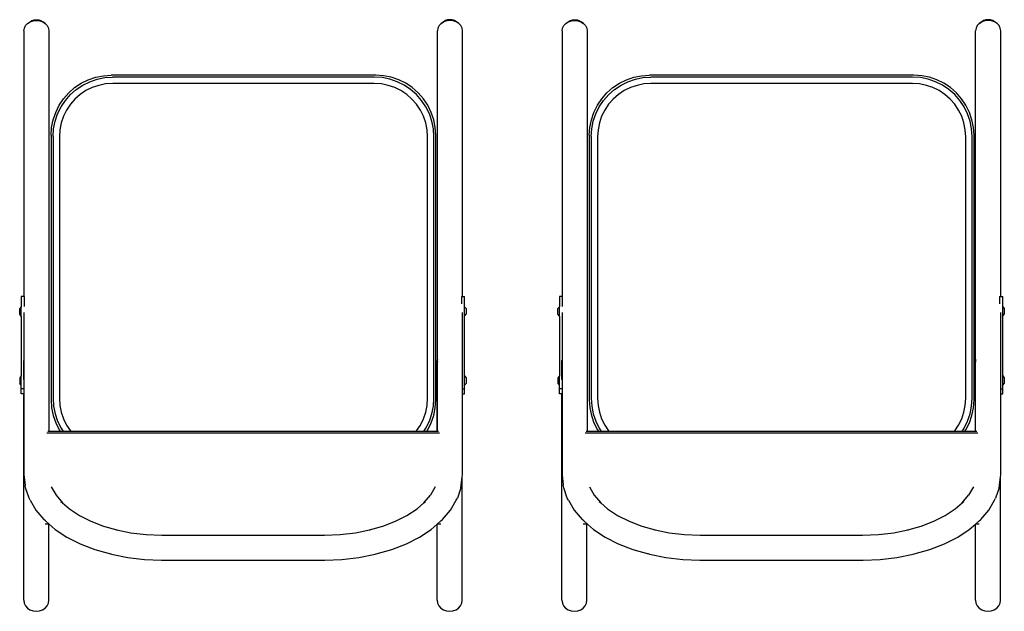
# Model space of a CAD drawing. Units: inches. Extents: x 962 to 2706, y 1068 to 2203.
# Drawn here: x 1457 to 1519, y 1218 to 1255 of the extents above; entities that cross this region are included whole.
import ezdxf

# ---------------------------------------------------------------- set-up
doc = ezdxf.new("R2010")
doc.units = ezdxf.units.IN
doc.header["$MEASUREMENT"] = 0
doc.layers.add('Edges', color=7, linetype='Continuous')

# ---------------------------------------------------------------- blocks, each defined once
blk = doc.blocks.new('proffesional basketball court pl')
at = {"layer": 'Edges'}
for p, q in [((1457.531, 837.588), (1457.558, 837.753)), ((1457.558, 837.753), (1457.636, 837.906)), ((1457.636, 837.906), (1457.76, 838.038)), ((1457.76, 838.038), (1457.915, 838.139)), ((1457.76, 838.038), (1457.904, 838.128)), ((1457.904, 838.128), (1457.915, 838.139)), ((1457.904, 838.128), (1457.922, 838.139)), ((1457.915, 838.139), (1458.031, 838.212)), ((1457.922, 838.139), (1458.11, 838.202)), ((1458.031, 838.212), (1458.167, 838.257)), ((1458.11, 838.202), (1458.312, 838.224)), ((1458.167, 838.257), (1458.312, 838.273)), ((1458.312, 838.273), (1458.458, 838.257)), ((1458.312, 838.224), (1458.514, 838.202)), ((1458.458, 838.257), (1458.593, 838.212)), ((1458.514, 838.202), (1458.703, 838.139)), ((1458.593, 838.212), (1458.71, 838.139)), ((1458.703, 838.139), (1458.864, 838.038)), ((1458.864, 838.038), (1458.71, 838.139)), ((1458.864, 838.038), (1458.989, 837.906)), ((1458.989, 837.906), (1459.067, 837.753)), ((1459.067, 837.753), (1459.093, 837.588)), ((1483.331, 837.753), (1483.304, 837.588)), ((1483.409, 837.906), (1483.331, 837.753)), ((1483.533, 838.038), (1483.409, 837.906)), ((1483.695, 838.139), (1483.533, 838.038)), ((1483.533, 838.038), (1483.688, 838.139)), ((1483.804, 838.212), (1483.688, 838.139)), ((1483.883, 838.202), (1483.695, 838.139)), ((1483.94, 838.257), (1483.804, 838.212)), ((1484.085, 838.224), (1483.883, 838.202)), ((1484.085, 838.273), (1483.94, 838.257)), ((1484.231, 838.257), (1484.085, 838.273)), ((1484.287, 838.202), (1484.085, 838.224)), ((1484.366, 838.212), (1484.231, 838.257)), ((1484.476, 838.139), (1484.287, 838.202)), ((1484.483, 838.139), (1484.366, 838.212)), ((1484.637, 838.038), (1484.476, 838.139)), ((1484.637, 838.038), (1484.483, 838.139)), ((1484.762, 837.906), (1484.637, 838.038)), ((1484.84, 837.753), (1484.762, 837.906)), ((1484.866, 837.588), (1484.84, 837.753)), ((1491.078, 837.588), (1491.105, 837.753)), ((1491.105, 837.753), (1491.183, 837.906)), ((1491.183, 837.906), (1491.307, 838.038)), ((1491.307, 838.038), (1491.462, 838.139)), ((1491.307, 838.038), (1491.451, 838.128)), ((1491.451, 838.128), (1491.462, 838.139)), ((1491.451, 838.128), (1491.469, 838.139)), ((1491.462, 838.139), (1491.578, 838.212)), ((1491.469, 838.139), (1491.657, 838.202)), ((1491.578, 838.212), (1491.714, 838.257)), ((1491.657, 838.202), (1491.859, 838.224)), ((1491.714, 838.257), (1491.859, 838.273)), ((1491.859, 838.273), (1492.005, 838.257)), ((1491.859, 838.224), (1492.061, 838.202)), ((1492.005, 838.257), (1492.14, 838.212)), ((1492.061, 838.202), (1492.25, 838.139)), ((1492.14, 838.212), (1492.257, 838.139)), ((1492.25, 838.139), (1492.411, 838.038)), ((1492.411, 838.038), (1492.257, 838.139)), ((1492.411, 838.038), (1492.536, 837.906)), ((1492.536, 837.906), (1492.614, 837.753)), ((1492.614, 837.753), (1492.64, 837.588)), ((1516.878, 837.753), (1516.851, 837.588)), ((1516.956, 837.906), (1516.878, 837.753)), ((1517.08, 838.038), (1516.956, 837.906)), ((1517.242, 838.139), (1517.08, 838.038)), ((1517.08, 838.038), (1517.235, 838.139)), ((1517.351, 838.212), (1517.235, 838.139)), ((1517.43, 838.202), (1517.242, 838.139)), ((1517.487, 838.257), (1517.351, 838.212)), ((1517.632, 838.224), (1517.43, 838.202)), ((1517.632, 838.273), (1517.487, 838.257)), ((1517.778, 838.257), (1517.632, 838.273)), ((1517.834, 838.202), (1517.632, 838.224)), ((1517.913, 838.212), (1517.778, 838.257)), ((1518.023, 838.139), (1517.834, 838.202)), ((1518.03, 838.139), (1517.913, 838.212)), ((1518.184, 838.038), (1518.023, 838.139)), ((1518.184, 838.038), (1518.03, 838.139)), ((1518.309, 837.906), (1518.184, 838.038)), ((1518.387, 837.753), (1518.309, 837.906)), ((1518.413, 837.588), (1518.387, 837.753)), ((1457.531, 837.588), (1457.531, 821.012)), ((1459.093, 837.588), (1459.093, 812.612)), ((1483.304, 817.116), (1483.304, 837.588)), ((1484.866, 821.012), (1484.866, 837.588)), ((1491.078, 837.588), (1491.078, 821.012)), ((1492.64, 837.588), (1492.64, 812.612)), ((1516.851, 817.116), (1516.851, 837.588)), ((1518.413, 821.012), (1518.413, 837.588)), ((1461.538, 834.526), (1462.002, 834.684)), ((1462.002, 834.684), (1462.483, 834.779)), ((1462.094, 834.565), (1462.57, 834.66)), ((1462.483, 834.779), (1462.972, 834.811)), ((1462.57, 834.66), (1463.054, 834.692)), ((1479.458, 834.811), (1462.972, 834.811)), ((1479.376, 834.692), (1463.054, 834.692)), ((1479.86, 834.66), (1479.376, 834.692)), ((1479.947, 834.779), (1479.458, 834.811)), ((1480.336, 834.565), (1479.86, 834.66)), ((1480.428, 834.684), (1479.947, 834.779)), ((1480.892, 834.526), (1480.428, 834.684)), ((1495.085, 834.526), (1495.549, 834.684)), ((1495.549, 834.684), (1496.03, 834.779)), ((1495.641, 834.565), (1496.117, 834.66)), ((1496.03, 834.779), (1496.519, 834.811)), ((1496.117, 834.66), (1496.601, 834.692)), ((1513.005, 834.811), (1496.519, 834.811)), ((1512.923, 834.692), (1496.601, 834.692)), ((1513.407, 834.66), (1512.923, 834.692)), ((1513.494, 834.779), (1513.005, 834.811)), ((1513.883, 834.565), (1513.407, 834.66)), ((1513.975, 834.684), (1513.494, 834.779)), ((1514.439, 834.526), (1513.975, 834.684)), ((1460.691, 834.037), (1461.099, 834.309)), ((1460.796, 833.925), (1461.2, 834.195)), ((1461.099, 834.309), (1461.538, 834.526)), ((1461.2, 834.195), (1461.635, 834.409)), ((1461.635, 834.409), (1462.094, 834.565)), ((1462.197, 834.181), (1461.787, 834.042)), ((1462.622, 834.266), (1462.197, 834.181)), ((1463.067, 834.295), (1462.622, 834.266)), ((1479.363, 834.295), (1463.067, 834.295)), ((1479.808, 834.266), (1479.363, 834.295)), ((1480.233, 834.181), (1479.808, 834.266)), ((1480.643, 834.042), (1480.233, 834.181)), ((1480.795, 834.409), (1480.336, 834.565)), ((1481.23, 834.195), (1480.795, 834.409)), ((1481.332, 834.309), (1480.892, 834.526)), ((1481.634, 833.925), (1481.23, 834.195)), ((1481.739, 834.037), (1481.332, 834.309)), ((1494.238, 834.037), (1494.646, 834.309)), ((1494.343, 833.925), (1494.747, 834.195)), ((1494.646, 834.309), (1495.085, 834.526)), ((1494.747, 834.195), (1495.182, 834.409)), ((1495.182, 834.409), (1495.641, 834.565)), ((1495.744, 834.181), (1495.334, 834.042)), ((1496.169, 834.266), (1495.744, 834.181)), ((1496.614, 834.295), (1496.169, 834.266)), ((1512.91, 834.295), (1496.614, 834.295)), ((1513.355, 834.266), (1512.91, 834.295)), ((1513.78, 834.181), (1513.355, 834.266)), ((1514.19, 834.042), (1513.78, 834.181)), ((1514.342, 834.409), (1513.883, 834.565)), ((1514.777, 834.195), (1514.342, 834.409)), ((1514.879, 834.309), (1514.439, 834.526)), ((1515.181, 833.925), (1514.777, 834.195)), ((1515.286, 834.037), (1514.879, 834.309)), ((1459.999, 833.346), (1460.323, 833.714)), ((1460.112, 833.24), (1460.431, 833.605)), ((1460.323, 833.714), (1460.691, 834.037)), ((1460.431, 833.605), (1460.796, 833.925)), ((1461.038, 833.61), (1460.712, 833.324)), ((1461.398, 833.851), (1461.038, 833.61)), ((1461.787, 834.042), (1461.398, 833.851)), ((1481.032, 833.851), (1480.643, 834.042)), ((1481.392, 833.61), (1481.032, 833.851)), ((1481.718, 833.324), (1481.392, 833.61)), ((1481.999, 833.605), (1481.634, 833.925)), ((1482.108, 833.714), (1481.739, 834.037)), ((1482.319, 833.24), (1481.999, 833.605)), ((1482.431, 833.346), (1482.108, 833.714)), ((1493.546, 833.346), (1493.87, 833.714)), ((1493.659, 833.24), (1493.978, 833.605)), ((1493.87, 833.714), (1494.238, 834.037)), ((1493.978, 833.605), (1494.343, 833.925)), ((1494.585, 833.61), (1494.259, 833.324)), ((1494.945, 833.851), (1494.585, 833.61)), ((1495.334, 834.042), (1494.945, 833.851)), ((1514.579, 833.851), (1514.19, 834.042)), ((1514.939, 833.61), (1514.579, 833.851)), ((1515.265, 833.324), (1514.939, 833.61)), ((1515.546, 833.605), (1515.181, 833.925)), ((1515.655, 833.714), (1515.286, 834.037)), ((1515.866, 833.24), (1515.546, 833.605)), ((1515.978, 833.346), (1515.655, 833.714)), ((1459.51, 832.498), (1459.727, 832.938)), ((1459.627, 832.402), (1459.842, 832.837)), ((1459.727, 832.938), (1459.999, 833.346)), ((1459.842, 832.837), (1460.112, 833.24)), ((1460.427, 832.998), (1460.186, 832.638)), ((1460.712, 833.324), (1460.427, 832.998)), ((1482.003, 832.998), (1481.718, 833.324)), ((1482.244, 832.638), (1482.003, 832.998)), ((1482.588, 832.837), (1482.319, 833.24)), ((1482.703, 832.938), (1482.431, 833.346)), ((1482.803, 832.402), (1482.588, 832.837)), ((1482.92, 832.498), (1482.703, 832.938)), ((1493.057, 832.498), (1493.274, 832.938)), ((1493.174, 832.402), (1493.389, 832.837)), ((1493.274, 832.938), (1493.546, 833.346)), ((1493.389, 832.837), (1493.659, 833.24)), ((1493.974, 832.998), (1493.733, 832.638)), ((1494.259, 833.324), (1493.974, 832.998)), ((1515.55, 832.998), (1515.265, 833.324)), ((1515.791, 832.638), (1515.55, 832.998)), ((1516.135, 832.837), (1515.866, 833.24)), ((1516.25, 832.938), (1515.978, 833.346)), ((1516.35, 832.402), (1516.135, 832.837)), ((1516.467, 832.498), (1516.25, 832.938)), ((1459.353, 832.034), (1459.51, 832.498)), ((1459.471, 831.942), (1459.627, 832.402)), ((1459.994, 832.25), (1459.855, 831.839)), ((1460.186, 832.638), (1459.994, 832.25)), ((1482.436, 832.25), (1482.244, 832.638)), ((1482.575, 831.839), (1482.436, 832.25)), ((1482.959, 831.942), (1482.803, 832.402)), ((1483.077, 832.034), (1482.92, 832.498)), ((1492.9, 832.034), (1493.057, 832.498)), ((1493.018, 831.942), (1493.174, 832.402)), ((1493.541, 832.25), (1493.402, 831.839)), ((1493.733, 832.638), (1493.541, 832.25)), ((1515.983, 832.25), (1515.791, 832.638)), ((1516.122, 831.839), (1515.983, 832.25)), ((1516.506, 831.942), (1516.35, 832.402)), ((1516.624, 832.034), (1516.467, 832.498)), ((1459.257, 831.554), (1459.353, 832.034)), ((1459.377, 831.466), (1459.471, 831.942)), ((1459.855, 831.839), (1459.771, 831.414)), ((1482.659, 831.414), (1482.575, 831.839)), ((1483.053, 831.466), (1482.959, 831.942)), ((1483.173, 831.554), (1483.077, 832.034)), ((1492.804, 831.554), (1492.9, 832.034)), ((1492.924, 831.466), (1493.018, 831.942)), ((1493.402, 831.839), (1493.318, 831.414)), ((1516.206, 831.414), (1516.122, 831.839)), ((1516.6, 831.466), (1516.506, 831.942)), ((1516.72, 831.554), (1516.624, 832.034)), ((1459.225, 831.065), (1459.257, 831.554)), ((1459.225, 831.065), (1459.225, 814.578)), ((1459.345, 830.982), (1459.377, 831.466)), ((1459.345, 830.982), (1459.345, 814.661)), ((1459.771, 831.414), (1459.741, 830.969)), ((1482.689, 830.969), (1482.659, 831.414)), ((1483.085, 830.982), (1483.053, 831.466)), ((1483.085, 814.661), (1483.085, 830.982)), ((1483.205, 831.065), (1483.173, 831.554)), ((1483.205, 814.578), (1483.205, 831.065)), ((1492.772, 831.065), (1492.804, 831.554)), ((1492.772, 831.065), (1492.772, 814.578)), ((1492.892, 830.982), (1492.924, 831.466)), ((1492.892, 830.982), (1492.892, 814.661)), ((1493.318, 831.414), (1493.288, 830.969)), ((1516.236, 830.969), (1516.206, 831.414)), ((1516.632, 830.982), (1516.6, 831.466)), ((1516.632, 814.661), (1516.632, 830.982)), ((1516.752, 831.065), (1516.72, 831.554)), ((1516.752, 814.578), (1516.752, 831.065)), ((1459.741, 830.969), (1459.741, 814.674)), ((1482.689, 814.674), (1482.689, 830.969)), ((1493.288, 830.969), (1493.288, 814.674)), ((1516.236, 814.674), (1516.236, 830.969)), ((1457.531, 821.012), (1457.364, 821.012)), ((1457.364, 821.012), (1457.364, 820.38)), ((1457.559, 821.012), (1457.531, 821.012)), ((1457.559, 820.388), (1457.559, 821.012)), ((1484.798, 821.012), (1484.866, 821.012)), ((1484.798, 821.012), (1484.798, 820.556)), ((1484.866, 821.012), (1484.994, 821.012)), ((1484.994, 820.38), (1484.994, 821.012)), ((1491.078, 821.012), (1490.911, 821.012)), ((1490.911, 821.012), (1490.911, 820.38)), ((1491.106, 821.012), (1491.078, 821.012)), ((1491.106, 820.388), (1491.106, 821.012)), ((1518.345, 821.012), (1518.413, 821.012)), ((1518.345, 821.012), (1518.345, 820.556)), ((1518.413, 821.012), (1518.541, 821.012)), ((1518.541, 820.38), (1518.541, 821.012)), ((1457.364, 820.38), (1457.266, 820.266)), ((1457.266, 819.912), (1457.266, 820.266)), ((1457.364, 819.799), (1457.364, 820.38)), ((1457.531, 820.025), (1457.531, 817.116)), ((1484.866, 815.26), (1484.866, 820.025)), ((1484.994, 820.38), (1485.091, 820.266)), ((1484.994, 819.799), (1484.994, 820.38)), ((1485.091, 820.266), (1485.091, 819.912)), ((1490.911, 820.38), (1490.813, 820.266)), ((1490.813, 819.912), (1490.813, 820.266)), ((1490.911, 819.799), (1490.911, 820.38)), ((1491.078, 820.025), (1491.078, 817.116)), ((1518.413, 815.26), (1518.413, 820.025)), ((1518.541, 820.38), (1518.638, 820.266)), ((1518.541, 819.799), (1518.541, 820.38)), ((1518.638, 820.266), (1518.638, 819.912)), ((1457.364, 819.799), (1457.266, 819.912)), ((1457.364, 819.799), (1457.364, 816.066)), ((1484.994, 819.799), (1485.091, 819.912)), ((1484.994, 816.066), (1484.994, 819.799)), ((1490.911, 819.799), (1490.813, 819.912)), ((1490.911, 819.799), (1490.911, 816.066)), ((1518.541, 819.799), (1518.638, 819.912)), ((1518.541, 816.066), (1518.541, 819.799)), ((1457.531, 817.116), (1457.517, 817.024)), ((1457.517, 815.847), (1457.517, 817.024)), ((1457.517, 817.024), (1457.531, 816.931)), ((1457.531, 817.116), (1457.531, 816.931)), ((1457.531, 816.931), (1457.531, 815.75)), ((1483.304, 817.116), (1483.29, 817.024)), ((1483.29, 812.612), (1483.29, 817.024)), ((1483.29, 817.024), (1483.304, 816.931)), ((1483.304, 816.931), (1483.304, 817.116)), ((1483.304, 812.612), (1483.304, 816.931)), ((1491.078, 817.116), (1491.064, 817.024)), ((1491.064, 815.847), (1491.064, 817.024)), ((1491.064, 817.024), (1491.078, 816.931)), ((1491.078, 817.116), (1491.078, 816.931)), ((1491.078, 816.931), (1491.078, 815.75)), ((1516.851, 817.116), (1516.837, 817.024)), ((1516.837, 812.612), (1516.837, 817.024)), ((1516.837, 817.024), (1516.851, 816.931)), ((1516.851, 816.931), (1516.851, 817.116)), ((1516.851, 812.612), (1516.851, 816.931)), ((1457.364, 816.066), (1457.266, 815.953)), ((1457.266, 815.953), (1457.266, 815.599)), ((1457.364, 815.486), (1457.364, 816.066)), ((1457.531, 815.75), (1457.531, 815.26)), ((1484.994, 816.066), (1485.091, 815.953)), ((1484.994, 815.486), (1484.994, 816.066)), ((1485.091, 815.953), (1485.091, 815.599)), ((1490.911, 816.066), (1490.813, 815.953)), ((1490.813, 815.953), (1490.813, 815.599)), ((1490.911, 815.486), (1490.911, 816.066)), ((1491.078, 815.75), (1491.078, 815.26)), ((1518.541, 816.066), (1518.638, 815.953)), ((1518.541, 815.486), (1518.541, 816.066)), ((1518.638, 815.953), (1518.638, 815.599)), ((1457.364, 815.486), (1457.266, 815.599)), ((1457.364, 815.26), (1457.364, 815.486)), ((1457.364, 814.955), (1457.364, 815.26)), ((1457.531, 815.26), (1457.364, 815.26)), ((1457.531, 815.26), (1457.531, 814.955)), ((1484.866, 815.26), (1484.994, 815.26)), ((1484.866, 814.955), (1484.866, 815.26)), ((1484.994, 815.486), (1485.091, 815.599)), ((1484.994, 815.26), (1484.994, 815.486)), ((1484.994, 814.955), (1484.994, 815.26)), ((1490.911, 815.486), (1490.813, 815.599)), ((1490.911, 815.26), (1490.911, 815.486)), ((1490.911, 814.955), (1490.911, 815.26)), ((1491.078, 815.26), (1490.911, 815.26)), ((1491.078, 815.26), (1491.078, 814.955)), ((1518.413, 815.26), (1518.541, 815.26)), ((1518.413, 814.955), (1518.413, 815.26)), ((1518.541, 815.486), (1518.638, 815.599)), ((1518.541, 815.26), (1518.541, 815.486)), ((1518.541, 814.955), (1518.541, 815.26)), ((1457.517, 814.955), (1457.364, 814.955)), ((1457.517, 802.089), (1457.517, 814.955)), ((1457.531, 814.955), (1457.517, 814.955)), ((1457.531, 814.955), (1457.531, 809.895)), ((1459.225, 814.578), (1459.257, 814.089)), ((1459.345, 814.661), (1459.377, 814.177)), ((1459.741, 814.674), (1459.771, 814.229)), ((1482.659, 814.229), (1482.689, 814.674)), ((1483.053, 814.177), (1483.085, 814.661)), ((1483.173, 814.089), (1483.205, 814.578)), ((1484.866, 814.955), (1484.994, 814.955)), ((1484.866, 809.895), (1484.866, 814.955)), ((1491.064, 814.955), (1490.911, 814.955)), ((1491.064, 802.089), (1491.064, 814.955)), ((1491.078, 814.955), (1491.064, 814.955)), ((1491.078, 814.955), (1491.078, 809.895)), ((1492.772, 814.578), (1492.804, 814.089)), ((1492.892, 814.661), (1492.924, 814.177)), ((1493.288, 814.674), (1493.318, 814.229)), ((1516.206, 814.229), (1516.236, 814.674)), ((1516.6, 814.177), (1516.632, 814.661)), ((1516.72, 814.089), (1516.752, 814.578)), ((1518.413, 814.955), (1518.541, 814.955)), ((1518.413, 809.895), (1518.413, 814.955)), ((1459.257, 814.089), (1459.353, 813.609)), ((1459.377, 814.177), (1459.471, 813.701)), ((1459.771, 814.229), (1459.855, 813.804)), ((1459.855, 813.804), (1459.994, 813.393)), ((1482.436, 813.393), (1482.575, 813.804)), ((1482.575, 813.804), (1482.659, 814.229)), ((1482.959, 813.701), (1483.053, 814.177)), ((1483.077, 813.609), (1483.173, 814.089)), ((1492.804, 814.089), (1492.9, 813.609)), ((1492.924, 814.177), (1493.018, 813.701)), ((1493.318, 814.229), (1493.402, 813.804)), ((1493.402, 813.804), (1493.541, 813.393)), ((1515.983, 813.393), (1516.122, 813.804)), ((1516.122, 813.804), (1516.206, 814.229)), ((1516.506, 813.701), (1516.6, 814.177)), ((1516.624, 813.609), (1516.72, 814.089)), ((1459.353, 813.609), (1459.51, 813.145)), ((1459.471, 813.701), (1459.627, 813.241)), ((1459.627, 813.241), (1459.842, 812.806)), ((1459.994, 813.393), (1460.186, 813.005)), ((1482.244, 813.005), (1482.436, 813.393)), ((1482.588, 812.806), (1482.803, 813.241)), ((1482.803, 813.241), (1482.959, 813.701)), ((1482.92, 813.145), (1483.077, 813.609)), ((1492.9, 813.609), (1493.057, 813.145)), ((1493.018, 813.701), (1493.174, 813.241)), ((1493.174, 813.241), (1493.389, 812.806)), ((1493.541, 813.393), (1493.733, 813.005)), ((1515.791, 813.005), (1515.983, 813.393)), ((1516.135, 812.806), (1516.35, 813.241)), ((1516.35, 813.241), (1516.506, 813.701)), ((1516.467, 813.145), (1516.624, 813.609)), ((1459.093, 812.612), (1459.027, 812.612)), ((1459.789, 812.612), (1459.093, 812.612)), ((1459.51, 813.145), (1459.727, 812.705)), ((1459.727, 812.705), (1459.789, 812.612)), ((1459.972, 812.612), (1459.789, 812.612)), ((1459.842, 812.806), (1459.972, 812.612)), ((1460.456, 812.612), (1459.972, 812.612)), ((1460.186, 813.005), (1460.427, 812.645)), ((1460.427, 812.645), (1460.456, 812.612)), ((1481.974, 812.612), (1460.456, 812.612)), ((1481.974, 812.612), (1482.003, 812.645)), ((1482.458, 812.612), (1481.974, 812.612)), ((1482.003, 812.645), (1482.244, 813.005)), ((1482.458, 812.612), (1482.588, 812.806)), ((1482.641, 812.612), (1482.458, 812.612)), ((1482.641, 812.612), (1482.703, 812.705)), ((1483.29, 812.612), (1482.641, 812.612)), ((1482.703, 812.705), (1482.92, 813.145)), ((1483.304, 812.612), (1483.29, 812.612)), ((1483.371, 812.612), (1483.304, 812.612)), ((1492.64, 812.612), (1492.574, 812.612)), ((1493.336, 812.612), (1492.64, 812.612)), ((1493.057, 813.145), (1493.274, 812.705)), ((1493.274, 812.705), (1493.336, 812.612)), ((1493.519, 812.612), (1493.336, 812.612)), ((1493.389, 812.806), (1493.519, 812.612)), ((1494.003, 812.612), (1493.519, 812.612)), ((1493.733, 813.005), (1493.974, 812.645)), ((1493.974, 812.645), (1494.003, 812.612)), ((1515.521, 812.612), (1494.003, 812.612)), ((1515.521, 812.612), (1515.55, 812.645)), ((1516.005, 812.612), (1515.521, 812.612)), ((1515.55, 812.645), (1515.791, 813.005)), ((1516.005, 812.612), (1516.135, 812.806)), ((1516.188, 812.612), (1516.005, 812.612)), ((1516.188, 812.612), (1516.25, 812.705)), ((1516.837, 812.612), (1516.188, 812.612)), ((1516.25, 812.705), (1516.467, 813.145)), ((1516.851, 812.612), (1516.837, 812.612)), ((1516.918, 812.612), (1516.851, 812.612)), ((1483.44, 812.493), (1458.958, 812.493)), ((1516.987, 812.493), (1492.505, 812.493)), ((1457.531, 809.895), (1457.603, 809.259)), ((1484.794, 809.259), (1484.852, 809.773)), ((1484.852, 809.773), (1484.866, 809.895)), ((1484.852, 802.089), (1484.852, 809.773)), ((1491.078, 809.895), (1491.15, 809.259)), ((1518.341, 809.259), (1518.399, 809.773)), ((1518.399, 809.773), (1518.413, 809.895)), ((1518.399, 802.089), (1518.399, 809.773)), ((1457.629, 809.096), (1457.603, 809.259)), ((1457.848, 808.458), (1457.629, 809.096)), ((1459.233, 809.156), (1459.533, 808.642)), ((1483.164, 809.156), (1482.864, 808.642)), ((1484.768, 809.096), (1484.549, 808.458)), ((1484.768, 809.096), (1484.794, 809.259)), ((1491.176, 809.096), (1491.15, 809.259)), ((1491.395, 808.458), (1491.176, 809.096)), ((1492.78, 809.156), (1493.08, 808.642)), ((1516.711, 809.156), (1516.411, 808.642)), ((1518.315, 809.096), (1518.096, 808.458)), ((1518.315, 809.096), (1518.341, 809.259)), ((1457.924, 808.316), (1457.848, 808.458)), ((1457.924, 808.316), (1458.28, 807.705)), ((1459.533, 808.642), (1459.94, 808.163)), ((1482.458, 808.163), (1482.864, 808.642)), ((1484.117, 807.705), (1484.474, 808.316)), ((1484.474, 808.316), (1484.549, 808.458)), ((1491.471, 808.316), (1491.395, 808.458)), ((1491.471, 808.316), (1491.827, 807.705)), ((1493.08, 808.642), (1493.487, 808.163)), ((1516.005, 808.163), (1516.411, 808.642)), ((1517.664, 807.705), (1518.021, 808.316)), ((1518.021, 808.316), (1518.096, 808.458)), ((1458.28, 807.705), (1458.772, 807.127)), ((1459.838, 808.252), (1459.94, 808.163)), ((1459.94, 808.163), (1460.365, 807.793)), ((1460.365, 807.793), (1460.991, 807.379)), ((1481.406, 807.379), (1482.032, 807.793)), ((1482.032, 807.793), (1482.458, 808.163)), ((1482.458, 808.163), (1482.56, 808.252)), ((1483.626, 807.127), (1484.117, 807.705)), ((1491.827, 807.705), (1492.319, 807.127)), ((1493.385, 808.252), (1493.487, 808.163)), ((1493.487, 808.163), (1493.912, 807.793)), ((1493.912, 807.793), (1494.538, 807.379)), ((1514.953, 807.379), (1515.579, 807.793)), ((1515.579, 807.793), (1516.005, 808.163)), ((1516.005, 808.163), (1516.107, 808.252)), ((1517.173, 807.127), (1517.664, 807.705)), ((1458.879, 807.031), (1458.772, 807.127)), ((1460.991, 807.379), (1461.705, 807.015)), ((1480.693, 807.015), (1481.406, 807.379)), ((1483.518, 807.031), (1483.626, 807.127)), ((1492.426, 807.031), (1492.319, 807.127)), ((1494.538, 807.379), (1495.252, 807.015)), ((1514.24, 807.015), (1514.953, 807.379)), ((1517.065, 807.031), (1517.173, 807.127)), ((1459.079, 806.833), (1458.845, 806.833)), ((1458.879, 807.031), (1459.107, 806.833)), ((1459.079, 802.089), (1459.079, 806.833)), ((1459.107, 806.833), (1459.079, 806.833)), ((1459.107, 806.833), (1459.487, 806.503)), ((1459.487, 806.503), (1460.208, 806.025)), ((1461.705, 807.015), (1462.494, 806.709)), ((1462.494, 806.709), (1463.325, 806.471)), ((1463.283, 806.479), (1463.325, 806.471)), ((1463.325, 806.471), (1464.202, 806.298)), ((1478.195, 806.298), (1479.072, 806.471)), ((1479.072, 806.471), (1479.903, 806.709)), ((1479.072, 806.471), (1479.114, 806.479)), ((1479.903, 806.709), (1480.693, 807.015)), ((1482.189, 806.025), (1482.91, 806.503)), ((1482.91, 806.503), (1483.29, 806.833)), ((1483.29, 806.833), (1483.518, 807.031)), ((1483.29, 802.089), (1483.29, 806.833)), ((1483.525, 806.833), (1483.29, 806.833)), ((1492.626, 806.833), (1492.392, 806.833)), ((1492.426, 807.031), (1492.654, 806.833)), ((1492.626, 802.089), (1492.626, 806.833)), ((1492.654, 806.833), (1492.626, 806.833)), ((1492.654, 806.833), (1493.034, 806.503)), ((1493.034, 806.503), (1493.755, 806.025)), ((1495.252, 807.015), (1496.041, 806.709)), ((1496.041, 806.709), (1496.872, 806.471)), ((1496.83, 806.479), (1496.872, 806.471)), ((1496.872, 806.471), (1497.749, 806.298)), ((1511.742, 806.298), (1512.619, 806.471)), ((1512.619, 806.471), (1513.45, 806.709)), ((1512.619, 806.471), (1512.661, 806.479)), ((1513.45, 806.709), (1514.24, 807.015)), ((1515.736, 806.025), (1516.457, 806.503)), ((1516.457, 806.503), (1516.837, 806.833)), ((1516.837, 806.833), (1517.065, 807.031)), ((1516.837, 802.089), (1516.837, 806.833)), ((1517.072, 806.833), (1516.837, 806.833)), ((1460.208, 806.025), (1461.031, 805.606)), ((1464.202, 806.298), (1465.154, 806.188)), ((1465.154, 806.188), (1466.135, 806.15)), ((1466.135, 806.15), (1476.262, 806.15)), ((1476.262, 806.15), (1477.244, 806.188)), ((1477.244, 806.188), (1478.195, 806.298)), ((1481.367, 805.606), (1482.189, 806.025)), ((1493.755, 806.025), (1494.578, 805.606)), ((1497.749, 806.298), (1498.701, 806.188)), ((1498.701, 806.188), (1499.682, 806.15)), ((1499.682, 806.15), (1509.809, 806.15)), ((1509.809, 806.15), (1510.791, 806.188)), ((1510.791, 806.188), (1511.742, 806.298)), ((1514.914, 805.606), (1515.736, 806.025)), ((1461.031, 805.606), (1461.94, 805.253)), ((1461.94, 805.253), (1462.922, 804.972)), ((1479.476, 804.972), (1480.457, 805.253)), ((1480.457, 805.253), (1481.367, 805.606)), ((1494.578, 805.606), (1495.487, 805.253)), ((1495.487, 805.253), (1496.469, 804.972)), ((1513.023, 804.972), (1514.004, 805.253)), ((1514.004, 805.253), (1514.914, 805.606)), ((1462.984, 804.958), (1462.922, 804.972)), ((1462.984, 804.958), (1464, 804.757)), ((1464, 804.757), (1465.052, 804.636)), ((1465.052, 804.636), (1466.109, 804.596)), ((1466.109, 804.596), (1476.288, 804.596)), ((1476.288, 804.596), (1477.346, 804.636)), ((1477.346, 804.636), (1478.398, 804.757)), ((1478.398, 804.757), (1479.414, 804.958)), ((1479.414, 804.958), (1479.476, 804.972)), ((1496.531, 804.958), (1496.469, 804.972)), ((1496.531, 804.958), (1497.547, 804.757)), ((1497.547, 804.757), (1498.599, 804.636)), ((1498.599, 804.636), (1499.656, 804.596)), ((1499.656, 804.596), (1509.835, 804.596)), ((1509.835, 804.596), (1510.893, 804.636)), ((1510.893, 804.636), (1511.945, 804.757)), ((1511.945, 804.757), (1512.961, 804.958)), ((1512.961, 804.958), (1513.023, 804.972)), ((1457.517, 802.089), (1457.544, 801.911)), ((1457.544, 801.911), (1457.622, 801.744)), ((1457.622, 801.744), (1457.746, 801.601)), ((1457.746, 801.601), (1457.908, 801.491)), ((1458.689, 801.491), (1458.851, 801.601)), ((1458.851, 801.601), (1458.975, 801.744)), ((1458.975, 801.744), (1459.053, 801.911)), ((1459.053, 801.911), (1459.079, 802.089)), ((1483.29, 802.089), (1483.317, 801.911)), ((1483.317, 801.911), (1483.395, 801.744)), ((1483.395, 801.744), (1483.519, 801.601)), ((1483.519, 801.601), (1483.681, 801.491)), ((1484.462, 801.491), (1484.624, 801.601)), ((1484.624, 801.601), (1484.748, 801.744)), ((1484.748, 801.744), (1484.826, 801.911)), ((1484.826, 801.911), (1484.852, 802.089)), ((1491.064, 802.089), (1491.091, 801.911)), ((1491.091, 801.911), (1491.169, 801.744)), ((1491.169, 801.744), (1491.293, 801.601)), ((1491.293, 801.601), (1491.455, 801.491)), ((1492.236, 801.491), (1492.398, 801.601)), ((1492.398, 801.601), (1492.522, 801.744)), ((1492.522, 801.744), (1492.6, 801.911)), ((1492.6, 801.911), (1492.626, 802.089)), ((1516.837, 802.089), (1516.864, 801.911)), ((1516.864, 801.911), (1516.942, 801.744)), ((1516.942, 801.744), (1517.066, 801.601)), ((1517.066, 801.601), (1517.228, 801.491)), ((1518.009, 801.491), (1518.171, 801.601)), ((1518.171, 801.601), (1518.295, 801.744)), ((1518.295, 801.744), (1518.373, 801.911)), ((1518.373, 801.911), (1518.399, 802.089)), ((1457.908, 801.491), (1458.096, 801.422)), ((1458.096, 801.422), (1458.298, 801.399)), ((1458.298, 801.399), (1458.501, 801.422)), ((1458.501, 801.422), (1458.689, 801.491)), ((1483.681, 801.491), (1483.869, 801.422)), ((1483.869, 801.422), (1484.071, 801.399)), ((1484.071, 801.399), (1484.274, 801.422)), ((1484.274, 801.422), (1484.462, 801.491)), ((1491.455, 801.491), (1491.643, 801.422)), ((1491.643, 801.422), (1491.845, 801.399)), ((1491.845, 801.399), (1492.048, 801.422)), ((1492.048, 801.422), (1492.236, 801.491)), ((1517.228, 801.491), (1517.416, 801.422)), ((1517.416, 801.422), (1517.618, 801.399)), ((1517.618, 801.399), (1517.821, 801.422)), ((1517.821, 801.422), (1518.009, 801.491))]:
    blk.add_line(p, q, dxfattribs=at)

msp = doc.modelspace()

# ---------------------------------------------------------------- block references
msp.add_blockref('proffesional basketball court pl', (0, 416.377))

doc.saveas('drawing.dxf')
